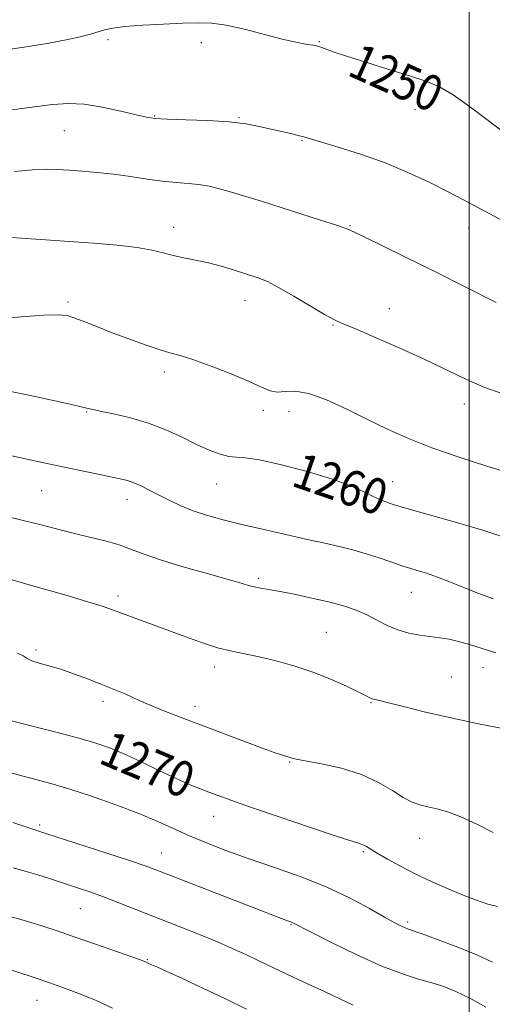
# Model space of a CAD drawing. Extents: x 2082300 to 2085200, y 339800 to 342700.
# Drawn here: x 2082899 to 2083005, y 340745 to 340966 of the extents above; entities that cross this region are included whole.
import ezdxf

# ---------------------------------------------------------------- set-up
doc = ezdxf.new("R2010")
doc.units = 0
doc.header["$MEASUREMENT"] = 0
for name, color, linetype, lineweight in [('32000', 7, 'Continuous', 0), ('DTM SPOT ELEVATION', 2, 'Continuous', 13), ('INDEX CONTOUR', 41, 'Continuous', 13), ('INDEX CONTOUR LABEL', 244, 'Continuous', 0), ('INTERMEDIATE CONTOUR', 44, 'Continuous', 0)]:
    doc.layers.add(name, color=color, linetype=linetype, lineweight=lineweight)
doc.styles.add('Style-ITALICS', font='ITALICS.shx')

msp = doc.modelspace()

# ---------------------------------------------------------------- linework, layer by layer
at = {"layer": '32000', "flags": 128}
msp.add_lwpolyline([(2083000, 340000), (2083000, 342500)], dxfattribs=at)
at = {"layer": 'DTM SPOT ELEVATION'}
for p in [(2082918.95, 340961.89, 1250.2), (2082939.95, 340961.28, 1250.3), (2082966.37, 340961.47, 1249.9), (2082987.85, 340946.22, 1250.5), (2082929.44, 340944.8, 1251.9), (2082948.38, 340944.38, 1251.9), (2082909.14, 340941.48, 1252.9), (2082962.47, 340939.23, 1252.1), (2082933.67, 340919.74, 1255.4), (2082973.28, 340920.14, 1253.9), (2082999.91, 340919.58, 1252.6), (2082910.02, 340902.97, 1257.7), (2082949.69, 340903.28, 1256.7), (2082982.1, 340901.44, 1255.4), (2082969.46, 340897.81, 1256.1), (2082931.62, 340887.25, 1258.4), (2082998.97, 340880.08, 1256.5), (2082914.19, 340878.23, 1260.1), (2082953.82, 340878.62, 1258.4), (2082959.56, 340878.31, 1258.8), (2082943.35, 340862.09, 1260.8), (2082982.89, 340862.58, 1259.2), (2082904.08, 340860.56, 1262.9), (2082923.24, 340858.64, 1262.6), (2082976.42, 340856.58, 1260.5), (2082952.73, 340840.89, 1263.7), (2082987.07, 340837.69, 1262.8), (2082921.19, 340836.9, 1265.6), (2082967.96, 340828.74, 1265.1), (2082902.79, 340824.77, 1267.8), (2082942.89, 340820.97, 1266.5), (2083003.13, 340820.76, 1264.7), (2082996.06, 340818.7, 1265.1), (2082917.86, 340813.25, 1268.4), (2082977.96, 340812.96, 1266.1), (2082938.52, 340812.07, 1267.5), (2082959.72, 340799.62, 1268.1), (2082942.69, 340787.36, 1270.7), (2082903.61, 340785.43, 1273.7), (2082988.94, 340782.47, 1268.7), (2082930.95, 340779.15, 1273.2), (2082976.3, 340779.43, 1270.2), (2082912.75, 340766.64, 1276.9), (2082960.05, 340763.06, 1274.1), (2082986.23, 340763.66, 1271.7), (2082927.81, 340755.19, 1277.9), (2082903.04, 340746.05, 1280.8)]:
    msp.add_point(p, dxfattribs=at)
at = {"layer": 'INDEX CONTOUR'}
for points in [[(2083009.258, 340940.016, 1250), (2083000.613, 340946.533, 1250), (2082996.418, 340949.516, 1250), (2082993.205, 340951.428, 1250), (2082990.336, 340952.628, 1250), (2082986.865, 340953.721, 1250), (2082982.183, 340955.154, 1250), (2082977.041, 340956.754, 1250), (2082972.53, 340958.192, 1250), (2082969.481, 340959.212, 1250), (2082967.691, 340959.854, 1250), (2082966.699, 340960.23, 1250), (2082966.071, 340960.447, 1250), (2082965.484, 340960.587, 1250), (2082963.26, 340960.9399, 1250), (2082961.132, 340961.346, 1250), (2082958.063, 340962.058, 1250), (2082949.568, 340964.28, 1250), (2082945.457, 340965.209, 1250), (2082942.168, 340965.663, 1250), (2082939.192, 340965.734, 1250), (2082935.772, 340965.596, 1250), (2082931.426, 340965.392, 1250), (2082926.788, 340965.149, 1250), (2082922.766, 340964.864, 1250), (2082920.02, 340964.532, 1250), (2082918.203, 340964.145, 1250), (2082915.016, 340963.175, 1250), (2082912.738, 340962.572, 1250), (2082909.576, 340961.875, 1250), (2082905.314, 340961.082, 1250), (2082900.118, 340960.233, 1250), (2082894.247, 340959.376, 1250)], [(2083007.815, 340850.088, 1260), (2083003.311, 340851.613, 1260), (2082997.67, 340853.295, 1260), (2082986.588, 340856.4019, 1260), (2082982.987, 340857.484, 1260), (2082980.523, 340858.362, 1260), (2082978.486, 340859.262, 1260), (2082976.213, 340860.369, 1260), (2082973.228, 340861.699, 1260), (2082969.098, 340863.225, 1260), (2082963.667, 340864.875, 1260), (2082957.876, 340866.393, 1260), (2082952.94, 340867.481, 1260), (2082949.729, 340867.951, 1260), (2082947.735, 340868.076, 1260), (2082946.106, 340868.242, 1260), (2082944.133, 340868.768, 1260), (2082941.701, 340869.69, 1260), (2082938.8379, 340870.976, 1260), (2082935.577, 340872.561, 1260), (2082931.967, 340874.24, 1260), (2082928.061, 340875.774, 1260), (2082923.989, 340876.971, 1260), (2082920.199, 340877.842, 1260), (2082917.218, 340878.442, 1260), (2082915.29, 340878.858, 1260), (2082913.5401, 340879.278, 1260), (2082910.809, 340879.922, 1260), (2082906.372, 340880.917, 1260), (2082901.227, 340882.037, 1260), (2082896.803, 340882.965, 1260)], [(2083006.375, 340767.086, 1270), (2083004.241, 340767.674, 1270), (2083001.683, 340768.534, 1270), (2082998.696, 340769.6689, 1270), (2082995.307, 340771.068, 1270), (2082991.693, 340772.668, 1270), (2082988.067, 340774.3939, 1270), (2082984.645, 340776.154, 1270), (2082981.66, 340777.788, 1270), (2082979.348, 340779.121, 1270), (2082976.963, 340780.582, 1270), (2082976.372, 340780.908, 1270), (2082975.666, 340781.17, 1270), (2082974.001, 340781.697, 1270), (2082970.423, 340782.856, 1270), (2082964.434, 340784.856, 1270), (2082957.348, 340787.258, 1270), (2082950.933, 340789.4601, 1270), (2082946.519, 340791.009, 1270), (2082943.689, 340792.038, 1270), (2082941.587, 340792.827, 1270), (2082939.468, 340793.634, 1270), (2082937.032, 340794.623, 1270), (2082934.089, 340795.934, 1270), (2082930.547, 340797.637, 1270), (2082926.698, 340799.513, 1270), (2082922.931, 340801.271, 1270), (2082919.513, 340802.693, 1270), (2082916.219, 340803.854, 1270), (2082912.701, 340804.901, 1270), (2082908.7321, 340805.95, 1270), (2082900.56, 340807.988, 1270), (2082897.035, 340808.911, 1270)], [(2082919.987, 340744.261, 1280), (2082916.318, 340745.985, 1280), (2082913.201, 340747.284, 1280), (2082910.6061, 340748.271, 1280), (2082908.377, 340749.082, 1280), (2082905.8811, 340749.95, 1280), (2082902.359, 340751.135, 1280), (2082883.113, 340757.466, 1280)]]:
    msp.add_polyline3d(points, dxfattribs=at)
at = {"layer": 'INTERMEDIATE CONTOUR'}
for points in [[(2083009.32, 340920.288, 1252), (2082998.474, 340926.065, 1252), (2082995.131, 340927.806, 1252), (2082991.041, 340929.865, 1252), (2082986.272, 340932.102, 1252), (2082981.035, 340934.286, 1252), (2082975.617, 340936.211, 1252), (2082970.619, 340937.784, 1252), (2082962.928, 340940.071, 1252), (2082961.678, 340940.406, 1252), (2082959.951, 340940.813, 1252), (2082952.857, 340942.435, 1252), (2082949.907, 340942.982, 1252), (2082946.137, 340943.4321, 1252), (2082941.387, 340943.74, 1252), (2082936.429, 340943.938, 1252), (2082932.269, 340944.0799, 1252), (2082929.567, 340944.232, 1252), (2082927.593, 340944.509, 1252), (2082925.268, 340945.04, 1252), (2082921.821, 340945.878, 1252), (2082917.691, 340946.782, 1252), (2082913.627, 340947.436, 1252), (2082910.107, 340947.601, 1252), (2082906.544, 340947.334, 1252), (2082896.175, 340946.031, 1252)], [(2083006.084, 340902.889, 1254), (2082999.26, 340906.327, 1254), (2082992.169, 340909.877, 1254), (2082985.739, 340913.066, 1254), (2082980.432, 340915.673, 1254), (2082976.597, 340917.535, 1254), (2082974.423, 340918.569, 1254), (2082972.798, 340919.299, 1254), (2082971.941, 340919.62, 1254), (2082970.008, 340920.2759, 1254), (2082966.66, 340921.364, 1254), (2082953.649, 340925.518, 1254), (2082949.926, 340926.691, 1254), (2082946.716, 340927.669, 1254), (2082944.015, 340928.428, 1254), (2082941.635, 340928.984, 1254), (2082939.347, 340929.3591, 1254), (2082936.94, 340929.594, 1254), (2082934.275, 340929.797, 1254), (2082931.233, 340930.094, 1254), (2082927.751, 340930.57, 1254), (2082923.992, 340931.14, 1254), (2082920.175, 340931.679, 1254), (2082916.505, 340932.089, 1254), (2082913.1251, 340932.382, 1254), (2082910.165, 340932.598, 1254), (2082907.6399, 340932.757, 1254), (2082905.106, 340932.805, 1254), (2082902.005, 340932.669, 1254), (2082897.972, 340932.314, 1254)], [(2083007.583, 340882.321, 1256), (2083003.296, 340883.854, 1256), (2082999.12, 340885.672, 1256), (2082989.905, 340890.145, 1256), (2082984.323, 340892.691, 1256), (2082978.802, 340895.098, 1256), (2082974.333, 340896.988, 1256), (2082971.554, 340898.147, 1256), (2082969.678, 340899.014, 1256), (2082967.5651, 340900.187, 1256), (2082960.691, 340904.289, 1256), (2082957.27, 340906.259, 1256), (2082954.728, 340907.561, 1256), (2082952.688, 340908.392, 1256), (2082950.532, 340909.107, 1256), (2082947.801, 340909.973, 1256), (2082944.683, 340910.912, 1256), (2082941.525, 340911.761, 1256), (2082938.612, 340912.402, 1256), (2082935.979, 340912.912, 1256), (2082933.601, 340913.413, 1256), (2082931.367, 340913.995, 1256), (2082928.839, 340914.62, 1256), (2082925.495, 340915.2189, 1256), (2082920.996, 340915.735, 1256), (2082915.725, 340916.178, 1256), (2082910.248, 340916.573, 1256), (2082900.671, 340917.235, 1256), (2082897.333, 340917.44, 1256)], [(2083009.1609, 340864.509, 1258), (2083003.991, 340866.091, 1258), (2082997.814, 340868.0711, 1258), (2082991.681, 340870.197, 1258), (2082986.391, 340872.276, 1258), (2082981.726, 340874.358, 1258), (2082977.2159, 340876.553, 1258), (2082972.542, 340878.878, 1258), (2082967.998, 340880.983, 1258), (2082964.0341, 340882.421, 1258), (2082960.979, 340882.912, 1258), (2082958.693, 340882.833, 1258), (2082956.917, 340882.723, 1258), (2082955.339, 340883.031, 1258), (2082953.437, 340883.833, 1258), (2082950.634, 340885.111, 1258), (2082946.614, 340886.7889, 1258), (2082942.09, 340888.549, 1258), (2082938.038, 340890.015, 1258), (2082935.134, 340890.936, 1258), (2082932.873, 340891.56, 1258), (2082930.454, 340892.264, 1258), (2082927.285, 340893.328, 1258), (2082923.621, 340894.658, 1258), (2082919.924, 340896.065, 1258), (2082916.594, 340897.379, 1258), (2082913.777, 340898.505, 1258), (2082911.553, 340899.367, 1258), (2082909.83, 340899.904, 1258), (2082907.8219, 340900.112, 1258), (2082904.569, 340900.004, 1258), (2082899.509, 340899.619, 1258), (2082888.419, 340898.654, 1258)], [(2083005.39, 340836.267, 1262), (2083002.188, 340837.464, 1262), (2082998.943, 340838.757, 1262), (2082995.804, 340840.029, 1262), (2082992.9301, 340841.143, 1262), (2082990.451, 340841.996, 1262), (2082988.382, 340842.63, 1262), (2082986.704, 340843.122, 1262), (2082985.34, 340843.552, 1262), (2082982.211, 340844.627, 1262), (2082979.797, 340845.44, 1262), (2082976.92, 340846.36, 1262), (2082973.888, 340847.249, 1262), (2082970.886, 340848.016, 1262), (2082967.625, 340848.758, 1262), (2082963.692, 340849.62, 1262), (2082958.86, 340850.696, 1262), (2082953.627, 340851.888, 1262), (2082948.675, 340853.048, 1262), (2082944.528, 340854.072, 1262), (2082941.081, 340855.033, 1262), (2082938.069, 340856.046, 1262), (2082935.279, 340857.194, 1262), (2082932.692, 340858.415, 1262), (2082930.337, 340859.613, 1262), (2082928.238, 340860.702, 1262), (2082926.393, 340861.627, 1262), (2082924.793, 340862.34, 1262), (2082923.356, 340862.831, 1262), (2082921.692, 340863.235, 1262), (2082916.019, 340864.412, 1262), (2082908.477, 340866.006, 1262), (2082902.477, 340867.302, 1262), (2082899.38, 340867.982, 1262), (2082895.692, 340868.778, 1262)], [(2083006.016, 340824.114, 1264), (2083000.088, 340825.963, 1264), (2082997.663, 340826.662, 1264), (2082995.513, 340827.161, 1264), (2082993.469, 340827.515, 1264), (2082988.975, 340828.115, 1264), (2082986.476, 340828.561, 1264), (2082983.982, 340829.2649, 1264), (2082981.602, 340830.295, 1264), (2082977.023, 340832.696, 1264), (2082974.6619, 340833.72, 1264), (2082972.013, 340834.618, 1264), (2082968.838, 340835.483, 1264), (2082965.04, 340836.371, 1264), (2082961.092, 340837.207, 1264), (2082957.606, 340837.883, 1264), (2082955.0341, 340838.33, 1264), (2082953.194, 340838.635, 1264), (2082951.741, 340838.928, 1264), (2082950.292, 340839.33, 1264), (2082948.308, 340839.939, 1264), (2082945.209, 340840.849, 1264), (2082940.685, 340842.102, 1264), (2082935.51, 340843.549, 1264), (2082930.723, 340844.99, 1264), (2082927.084, 340846.267, 1264), (2082924.217, 340847.379, 1264), (2082921.46, 340848.366, 1264), (2082918.2971, 340849.269, 1264), (2082914.783, 340850.138, 1264), (2082911.112, 340851.024, 1264), (2082907.427, 340851.965, 1264), (2082903.649, 340852.952, 1264), (2082899.646, 340853.96, 1264), (2082895.381, 340854.958, 1264)], [(2083008.348, 340806.945, 1266), (2083002.086, 340808.197, 1266), (2082995.6311, 340809.567, 1266), (2082989.924, 340810.894, 1266), (2082985.297, 340812.051, 1266), (2082981.933, 340812.915, 1266), (2082979.9009, 340813.413, 1266), (2082978.84, 340813.66, 1266), (2082978.279, 340813.818, 1266), (2082977.761, 340814.0461, 1266), (2082976.883, 340814.495, 1266), (2082975.261, 340815.311, 1266), (2082972.619, 340816.578, 1266), (2082969.1419, 340818.125, 1266), (2082965.126, 340819.717, 1266), (2082960.872, 340821.148, 1266), (2082956.697, 340822.341, 1266), (2082952.918, 340823.252, 1266), (2082946.759, 340824.471, 1266), (2082943.544, 340825.279, 1266), (2082939.739, 340826.504, 1266), (2082935.58, 340828.005, 1266), (2082927.688, 340830.96, 1266), (2082919.991, 340833.821, 1266), (2082917.845, 340834.558, 1266), (2082914.467, 340835.605, 1266), (2082909.267, 340837.137, 1266), (2082903.381, 340838.839, 1266), (2082895.392, 340841.125, 1266)], [(2083005.439, 340783.75, 1268), (2083001.78, 340785.591, 1268), (2082998.181, 340787.244, 1268), (2082995.173, 340788.36, 1268), (2082992.74, 340789.039, 1268), (2082990.729, 340789.492, 1268), (2082988.97, 340789.931, 1268), (2082987.226, 340790.565, 1268), (2082985.242, 340791.609, 1268), (2082982.785, 340793.178, 1268), (2082979.711, 340795.017, 1268), (2082975.896, 340796.775, 1268), (2082971.386, 340798.17, 1268), (2082966.89, 340799.181, 1268), (2082961.2019, 340800.262, 1268), (2082960.271, 340800.477, 1268), (2082957.694, 340801.256, 1268), (2082956.289, 340801.736, 1268), (2082953.764, 340802.657, 1268), (2082949.827, 340804.139, 1268), (2082935.42, 340809.601, 1268), (2082931.521, 340811.091, 1268), (2082928.412, 340812.331, 1268), (2082926.1381, 340813.323, 1268), (2082922.983, 340814.8089, 1268), (2082921.453, 340815.456, 1268), (2082917.381, 340817.053, 1268), (2082914.567, 340818.17, 1268), (2082911.462, 340819.366, 1268), (2082908.409, 340820.438, 1268), (2082905.712, 340821.235, 1268), (2082903.503, 340821.825, 1268), (2082901.877, 340822.328, 1268), (2082900.822, 340822.846, 1268), (2082899.919, 340823.414, 1268), (2082898.643, 340824.049, 1268)], [(2083005.241, 340754.595, 1272), (2083001.755, 340756.24, 1272), (2082997.485, 340758, 1272), (2082993.102, 340759.656, 1272), (2082989.496, 340760.951, 1272), (2082986.1679, 340762.101, 1272), (2082985.476, 340762.365, 1272), (2082984.659, 340762.746, 1272), (2082983.308, 340763.464, 1272), (2082981.059, 340764.733, 1272), (2082977.643, 340766.675, 1272), (2082973.186, 340769.05, 1272), (2082967.914, 340771.525, 1272), (2082962.088, 340773.8291, 1272), (2082956.118, 340775.9331, 1272), (2082950.449, 340777.873, 1272), (2082945.436, 340779.682, 1272), (2082941.064, 340781.388, 1272), (2082937.224, 340783.018, 1272), (2082930.147, 340786.248, 1272), (2082925.913, 340788.024, 1272), (2082920.737, 340789.973, 1272), (2082915.2641, 340791.884, 1272), (2082910.3731, 340793.49, 1272), (2082906.635, 340794.622, 1272), (2082903.383, 340795.515, 1272), (2082899.644, 340796.507, 1272), (2082894.802, 340797.824, 1272)], [(2083003.785, 340744.49, 1274), (2083000.15, 340746.533, 1274), (2082997.062, 340748.043, 1274), (2082994.344, 340749.121, 1274), (2082991.654, 340749.972, 1274), (2082988.658, 340750.8199, 1274), (2082985.03, 340751.967, 1274), (2082980.45, 340753.731, 1274), (2082974.848, 340756.264, 1274), (2082969.1581, 340759.038, 1274), (2082964.565, 340761.357, 1274), (2082960.424, 340763.463, 1274), (2082960.134, 340763.578, 1274), (2082959.24, 340763.904, 1274), (2082930.3, 340775.129, 1274), (2082927.345, 340776.222, 1274), (2082923.824, 340777.42, 1274), (2082918.6799, 340779.101, 1274), (2082904.76, 340783.594, 1274), (2082897.626, 340785.971, 1274)], [(2082974.009, 340744.974, 1276), (2082970.998, 340746.394, 1276), (2082967.523, 340747.997, 1276), (2082963.882, 340749.656, 1276), (2082960.495, 340751.217, 1276), (2082957.658, 340752.57, 1276), (2082952.677, 340755.009, 1276), (2082949.906, 340756.325, 1276), (2082946.712, 340757.773, 1276), (2082942.993, 340759.368, 1276), (2082938.72, 340761.108, 1276), (2082921.405, 340767.948, 1276), (2082917.994, 340769.255, 1276), (2082915.089, 340770.304, 1276), (2082912.558, 340771.165, 1276), (2082905.65, 340773.4649, 1276), (2082903.238, 340774.233, 1276), (2082900.637, 340775.009, 1276), (2082897.699, 340775.836, 1276)], [(2082950.053, 340744.02, 1278), (2082945.338, 340746.339, 1278), (2082940.365, 340748.721, 1278), (2082935.707, 340750.904, 1278), (2082932.058, 340752.582, 1278), (2082929.906, 340753.544, 1278), (2082928.445, 340754.156, 1278), (2082928.098, 340754.3189, 1278), (2082927.497, 340754.635, 1278), (2082927.177, 340754.778, 1278), (2082926.291, 340755.102, 1278), (2082915.969, 340758.7279, 1278), (2082911.4, 340760.312, 1278), (2082907.524, 340761.628, 1278), (2082904.102, 340762.742, 1278), (2082900.659, 340763.8, 1278), (2082896.81, 340764.921, 1278)]]:
    msp.add_polyline3d(points, dxfattribs=at)

# ---------------------------------------------------------------- texts
at = {"layer": 'INDEX CONTOUR LABEL', "style": 'Style-ITALICS', "width": 0.875}
for s, rotation, p in [('1250', 335.799999, (2082972.367, 340954.073, 1250)), ('1260', 340.9, (2082959.817, 340861.761, 1260)), ('1270', 337, (2082916.556, 340799.502, 1270))]:
    msp.add_text(s, height=8, rotation=rotation, dxfattribs=at).set_placement(p)

doc.saveas('drawing.dxf')
